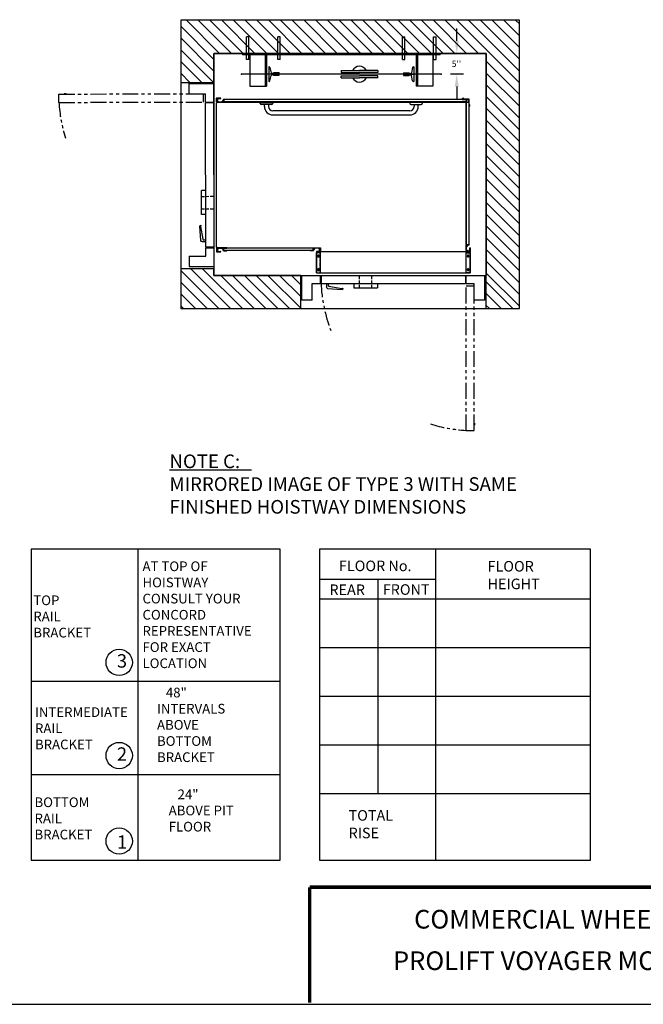
# Model space of a CAD drawing. Units: inches. Extents: x -552 to -34, y 25 to 393.
# Drawn here: x -433 to -298, y 25 to 238 of the extents above; entities that cross this region are included whole.
import ezdxf

# ---------------------------------------------------------------- set-up
doc = ezdxf.new("R2010")
doc.units = ezdxf.units.IN
doc.header["$MEASUREMENT"] = 0
for name, pattern in [('HIDDEN', [0.375, 0.25, -0.125]), ('HIDDEN2', [0.1875, 0.125, -0.0625]), ('PHANTOM', [2.5, 1.25, -0.25, 0.25, -0.25, 0.25, -0.25])]:
    doc.linetypes.add(name, pattern=pattern)
doc.layers.add('MASONRY', color=7, linetype='Continuous')
doc.layers.add('TITLEBLK', color=8, linetype='Continuous')
doc.styles.add('PLAN_STYLE', font='txt.shx', dxfattribs={"height": 1.5})
doc.styles.add('SIMPLEX', font='archs.shx')

msp = doc.modelspace()

# ---------------------------------------------------------------- linework, layer by layer
for p, q in [((-324.56, 238.03), (-397.91, 238.03)), ((-324.56, 238.03), (-397.91, 238.03)), ((-324.56, 238.03), (-397.91, 238.03)), ((-397.91, 238.03), (-397.91, 175.6)), ((-397.91, 238.03), (-397.91, 224.53)), ((-397.91, 238.03), (-397.91, 224.53)), ((-390.71, 229.52), (-397.91, 236.72)), ((-389.48, 230.83), (-396.68, 238.03)), ((-386.93, 230.83), (-394.13, 238.03)), ((-384.38, 230.83), (-391.58, 238.03)), ((-381.84, 230.83), (-389.04, 238.03)), ((-379.29, 230.83), (-386.49, 238.03)), ((-376.75, 230.83), (-383.95, 238.03)), ((-374.2, 230.83), (-381.4, 238.03)), ((-371.66, 230.83), (-378.86, 238.03)), ((-369.11, 230.83), (-376.31, 238.03)), ((-366.57, 230.83), (-373.77, 238.03)), ((-364.02, 230.83), (-371.22, 238.03)), ((-361.47, 230.83), (-368.67, 238.03)), ((-358.93, 230.83), (-366.13, 238.03)), ((-356.38, 230.83), (-363.58, 238.03)), ((-353.84, 230.83), (-361.04, 238.03)), ((-351.29, 230.83), (-358.49, 238.03)), ((-348.75, 230.83), (-355.95, 238.03)), ((-346.2, 230.83), (-353.4, 238.03)), ((-343.65, 230.83), (-350.85, 238.03)), ((-341.11, 230.83), (-348.31, 238.03)), ((-338.56, 230.83), (-345.76, 238.03)), ((-336.02, 230.83), (-343.22, 238.03)), ((-333.47, 230.83), (-340.67, 238.03)), ((-324.56, 224.47), (-338.13, 238.03)), ((-324.56, 227.01), (-335.58, 238.03)), ((-324.56, 229.56), (-333.04, 238.03)), ((-324.56, 232.11), (-330.49, 238.03)), ((-324.56, 234.65), (-327.94, 238.03)), ((-324.56, 237.2), (-325.4, 238.03)), ((-324.56, 175.6), (-324.56, 238.03)), ((-324.56, 175.6), (-324.56, 238.03)), ((-324.56, 175.6), (-324.56, 238.03)), ((-383.13, 234.43), (-383.67, 234.43)), ((-383.67, 230.83), (-383.67, 234.43)), ((-383.13, 230.83), (-383.13, 234.43)), ((-376.38, 234.43), (-376.92, 234.43)), ((-376.92, 230.83), (-376.92, 234.43)), ((-376.38, 230.83), (-376.38, 234.43)), ((-349.92, 234.43), (-349.38, 234.43)), ((-349.92, 230.83), (-349.92, 234.43)), ((-349.38, 230.83), (-349.38, 234.43)), ((-343.17, 230.83), (-343.17, 234.43)), ((-343.17, 234.43), (-342.63, 234.43)), ((-342.63, 230.83), (-342.63, 234.43)), ((-338.15, 233.53), (-338.15, 236.23)), ((-390.71, 226.98), (-397.91, 234.18)), ((-390.81, 224.53), (-397.91, 231.63)), ((-390.71, 230.83), (-331.76, 230.83)), ((-390.71, 230.83), (-331.76, 230.83)), ((-331.76, 230.83), (-390.71, 230.83)), ((-390.71, 230.83), (-390.71, 182.8)), ((-390.71, 224.53), (-390.71, 230.83)), ((-390.71, 224.53), (-390.71, 230.83)), ((-341.77, 230.83), (-384.52, 230.83)), ((-384.52, 230.83), (-384.52, 230.5)), ((-341.77, 230.5), (-384.52, 230.5)), ((-383.67, 229.51), (-383.67, 230.5)), ((-383.13, 229.51), (-383.13, 230.5)), ((-382.95, 230.5), (-382.95, 223.75)), ((-379.62, 230.5), (-379.62, 223.75)), ((-379.35, 230.5), (-379.35, 223.75)), ((-376.92, 229.51), (-376.92, 230.5)), ((-376.38, 229.51), (-376.38, 230.5)), ((-349.92, 229.51), (-349.92, 230.5)), ((-349.38, 229.51), (-349.38, 230.5)), ((-346.95, 230.5), (-346.95, 223.75)), ((-346.68, 230.5), (-346.68, 223.75)), ((-343.35, 230.5), (-343.35, 223.75)), ((-343.17, 229.51), (-343.17, 230.5)), ((-342.63, 229.51), (-342.63, 230.5)), ((-341.77, 230.5), (-341.77, 230.83)), ((-336.71, 230.83), (-339.5, 230.83)), ((-331.76, 230.83), (-331.76, 182.8)), ((-331.76, 182.8), (-331.76, 230.83)), ((-331.76, 230.83), (-331.76, 182.8)), ((-393.36, 224.53), (-397.91, 229.09)), ((-383.13, 229.51), (-383.67, 229.51)), ((-376.38, 229.51), (-376.92, 229.51)), ((-349.92, 229.51), (-349.38, 229.51)), ((-343.17, 229.51), (-342.63, 229.51)), ((-324.56, 221.92), (-331.76, 229.12)), ((-395.9, 224.53), (-397.91, 226.54)), ((-341.55, 226.33), (-384.75, 226.33)), ((-378.76, 227.91), (-378.84, 227.91)), ((-378.84, 227.91), (-378.84, 224.76)), ((-376.65, 226.33), (-378.84, 226.33)), ((-378.59, 227.77), (-378.32, 226.64)), ((-378.59, 224.9), (-378.32, 226.02)), ((-377.9, 226.5), (-378.15, 226.5)), ((-377.9, 226.16), (-378.15, 226.16)), ((-377.81, 226.59), (-377.81, 226.61)), ((-376.65, 226.61), (-377.81, 226.61)), ((-377.81, 226.07), (-377.81, 226.05)), ((-376.65, 226.05), (-377.81, 226.05)), ((-376.65, 226.61), (-376.65, 226.05)), ((-363.15, 227.11), (-359.21, 227.11)), ((-363.15, 227.11), (-363.15, 226.72)), ((-363.15, 226.71), (-359.21, 226.71)), ((-363.15, 225.95), (-359.21, 225.95)), ((-363.15, 225.56), (-363.15, 225.94)), ((-355.27, 227.11), (-359.21, 227.11)), ((-355.27, 226.71), (-359.21, 226.71)), ((-355.27, 225.95), (-359.21, 225.95)), ((-355.27, 227.11), (-355.72, 227.11)), ((-355.27, 227.11), (-355.27, 226.72)), ((-355.27, 225.56), (-355.27, 225.94)), ((-349.65, 226.61), (-349.65, 226.05)), ((-349.65, 226.61), (-348.49, 226.61)), ((-349.65, 226.33), (-347.46, 226.33)), ((-349.65, 226.05), (-348.49, 226.05)), ((-348.49, 226.59), (-348.49, 226.61)), ((-348.49, 226.07), (-348.49, 226.05)), ((-348.4, 226.5), (-348.15, 226.5)), ((-348.4, 226.16), (-348.15, 226.16)), ((-347.71, 227.77), (-347.97, 226.64)), ((-347.71, 224.9), (-347.97, 226.02)), ((-347.54, 227.91), (-347.46, 227.91)), ((-347.46, 227.91), (-347.46, 224.76)), ((-336.71, 226.33), (-339.5, 226.33)), ((-324.56, 219.38), (-331.76, 226.58)), ((-397.91, 224.53), (-390.71, 224.53)), ((-397.91, 224.53), (-390.71, 224.53)), ((-396.13, 224.3), (-390.73, 224.31)), ((-396.13, 224.3), (-390.73, 224.31)), ((-396.13, 224.3), (-396.13, 222.05)), ((-396.13, 224.3), (-396.13, 222.05)), ((-390.73, 220.26), (-390.73, 224.31)), ((-390.73, 220.26), (-390.73, 224.31)), ((-382.95, 223.75), (-379.35, 223.75)), ((-378.76, 224.76), (-378.84, 224.76)), ((-363.15, 225.56), (-359.21, 225.56)), ((-355.27, 225.56), (-359.21, 225.56)), ((-355.27, 225.56), (-355.72, 225.56)), ((-347.54, 224.76), (-347.46, 224.76)), ((-343.35, 223.75), (-346.95, 223.75)), ((-324.56, 216.83), (-331.76, 224.03)), ((-396.13, 222.05), (-392.53, 222.06)), ((-396.13, 222.05), (-392.53, 222.06)), ((-392.53, 220.26), (-392.53, 222.06)), ((-392.53, 220.26), (-392.53, 222.06)), ((-338.15, 223.63), (-338.15, 220.93)), ((-392.53, 220.26), (-390.73, 220.26)), ((-392.53, 220.26), (-390.73, 220.26)), ((-390.73, 220.15), (-392.53, 220.14)), ((-390.73, 220.15), (-392.53, 220.14)), ((-392.5, 188.87), (-392.53, 220.14)), ((-392.5, 188.87), (-392.53, 220.14)), ((-390.7, 188.87), (-390.73, 220.15)), ((-390.7, 188.87), (-390.73, 220.15)), ((-390.22, 221.16), (-389.79, 221.16)), ((-390.15, 220.29), (-390.15, 221.13)), ((-390.15, 220.71), (-390.04, 220.71)), ((-390.12, 221.16), (-389.27, 221.16)), ((-389.27, 221.16), (-390.12, 221.16)), ((-387.92, 220.26), (-390.12, 220.26)), ((-390.08, 220.61), (-390.08, 220.8)), ((-389.8, 221.09), (-389.27, 221.09)), ((-389.8, 220.33), (-388.93, 220.33)), ((-389.25, 221.11), (-389.25, 221.14)), ((-389.25, 221.14), (-389.25, 221.11)), ((-388.65, 220.89), (-388.65, 220.61)), ((-388.62, 220.92), (-387.92, 220.92)), ((-336.15, 220.85), (-388.58, 220.85)), ((-387.92, 220.85), (-388.58, 220.85)), ((-388.58, 220.85), (-388.58, 220.33)), ((-336.15, 220.33), (-388.58, 220.33)), ((-388.58, 220.33), (-387.92, 220.33)), ((-387.9, 220.9), (-387.9, 220.87)), ((-387.9, 220.31), (-387.9, 220.28)), ((-380.7, 220.21), (-378, 220.21)), ((-380.7, 219.98), (-380.7, 220.21)), ((-378.23, 219.76), (-380.48, 219.76)), ((-379.8, 219.31), (-379.8, 219.76)), ((-378.9, 219.76), (-378.9, 219.31)), ((-378, 220.21), (-378, 219.98)), ((-345.6, 220.21), (-348.3, 220.21)), ((-348.3, 220.21), (-348.3, 219.98)), ((-348.08, 219.76), (-345.83, 219.76)), ((-347.4, 219.76), (-347.4, 219.31)), ((-346.5, 219.31), (-346.5, 219.76)), ((-345.6, 219.98), (-345.6, 220.21)), ((-336.98, 220.31), (-336.98, 220.28)), ((-336.15, 220.33), (-336.96, 220.33)), ((-336.96, 220.26), (-336.32, 220.26)), ((-336.83, 220.85), (-336.15, 220.85)), ((-335.52, 220.92), (-336.65, 220.92)), ((-336.32, 220.26), (-336.24, 220.18)), ((-336.23, 220.18), (-336.24, 220.18)), ((-336.23, 220.18), (-336.23, 220.17)), ((-336.23, 220.17), (-336.15, 220.09)), ((-336.15, 220.85), (-336.15, 220.33)), ((-336.15, 220.09), (-336.15, 219.45)), ((-336.08, 220.82), (-336.08, 220.36)), ((-336.08, 220.26), (-336.08, 189.43)), ((-336.08, 219.45), (-336.08, 220.26)), ((-336.08, 220.26), (-335.56, 220.26)), ((-335.81, 220.85), (-336.05, 220.85)), ((-336.05, 220.33), (-335.59, 220.33)), ((-335.56, 220.36), (-335.56, 220.59)), ((-335.56, 220.26), (-335.56, 189.43)), ((-335.56, 220.26), (-335.56, 219.58)), ((-335.49, 219.76), (-335.49, 220.89)), ((-324.56, 214.29), (-331.76, 221.49)), ((-363.15, 218.41), (-378, 218.41)), ((-348.3, 218.41), (-378, 218.41)), ((-378, 217.51), (-348.3, 217.51)), ((-336.13, 219.43), (-336.1, 219.43)), ((-324.56, 211.74), (-331.76, 218.94)), ((-324.56, 209.2), (-331.76, 216.4)), ((-324.56, 206.65), (-331.76, 213.85)), ((-324.56, 204.1), (-331.76, 211.3)), ((-324.56, 201.56), (-331.76, 208.76)), ((-324.56, 199.01), (-331.76, 206.21)), ((-324.56, 196.47), (-331.76, 203.67)), ((-393.41, 195.96), (-393.41, 201.13)), ((-393.41, 195.96), (-393.41, 201.13)), ((-392.51, 201.13), (-393.41, 201.13)), ((-392.51, 201.13), (-393.41, 201.13)), ((-324.56, 193.92), (-331.76, 201.12)), ((-324.56, 191.38), (-331.76, 198.58)), ((-324.56, 188.83), (-331.76, 196.03)), ((-324.56, 188.83), (-331.76, 196.03)), ((-392.51, 195.96), (-393.41, 195.96)), ((-392.51, 195.96), (-393.41, 195.96)), ((-393.52, 190.31, 35.13), (-393.76, 193.43, 35.13)), ((-393.52, 190.31, 35.13), (-393.76, 193.43, 35.13)), ((-393.65, 193.37, 35.13), (-393.11, 190.6, 35.13)), ((-393.65, 193.37, 35.13), (-393.11, 190.6, 35.13)), ((-393.52, 193.63, 35.13), (-393.52, 193.52, 35.13)), ((-393.52, 193.63, 35.13), (-393.52, 193.52, 35.13)), ((-324.56, 186.28), (-331.76, 193.48)), ((-392.52, 190.03, 35.13), (-393.22, 190.03, 35.13)), ((-392.52, 190.03, 35.13), (-393.22, 190.03, 35.13)), ((-392.93, 190.45, 35.13), (-392.52, 190.45, 35.13)), ((-392.93, 190.45, 35.13), (-392.52, 190.45, 35.13)), ((-392.52, 190.45, 35.13), (-392.52, 190.03, 35.13)), ((-392.52, 190.45, 35.13), (-392.52, 190.03, 35.13)), ((-336.15, 190.09), (-336.15, 187.89)), ((-336.1, 190.11), (-336.13, 190.11)), ((-336.08, 189.43), (-336.08, 190.09)), ((-335.56, 190.09), (-335.56, 189.43)), ((-335.51, 190.11), (-335.54, 190.11)), ((-335.49, 189.39), (-335.49, 190.09)), ((-324.56, 183.74), (-331.76, 190.94)), ((-390.7, 188.87), (-392.5, 188.87)), ((-390.7, 188.87), (-392.5, 188.87)), ((-392.5, 188.76), (-390.7, 188.76)), ((-392.5, 188.76), (-390.7, 188.76)), ((-392.5, 186.96), (-392.5, 188.76)), ((-392.5, 186.96), (-392.5, 188.76)), ((-390.7, 184.71), (-390.7, 188.76)), ((-390.7, 184.71), (-390.7, 188.76)), ((-390.15, 188.73), (-390.15, 187.89)), ((-390.15, 188.31), (-390.04, 188.31)), ((-387.92, 188.76), (-390.12, 188.76)), ((-390.12, 187.86), (-389.27, 187.86)), ((-389.27, 187.86), (-390.12, 187.86)), ((-390.08, 188.4), (-390.08, 188.21)), ((-389.8, 188.69), (-388.93, 188.69)), ((-389.8, 187.93), (-389.27, 187.93)), ((-389.25, 187.91), (-389.25, 187.88)), ((-389.25, 187.88), (-389.25, 187.91)), ((-388.65, 188.12), (-388.65, 188.4)), ((-388.62, 188.1), (-387.92, 188.1)), ((-369.23, 188.69), (-388.58, 188.69)), ((-388.58, 188.69), (-387.92, 188.69)), ((-388.58, 188.17), (-388.58, 188.69)), ((-369.23, 188.17), (-388.58, 188.17)), ((-387.92, 188.17), (-388.58, 188.17)), ((-387.9, 188.71), (-387.9, 188.74)), ((-387.9, 188.11), (-387.9, 188.15)), ((-369.9, 188.71), (-369.9, 188.74)), ((-369.9, 188.11), (-369.9, 188.15)), ((-369.88, 188.76), (-367.68, 188.76)), ((-369.23, 188.69), (-369.88, 188.69)), ((-369.88, 188.17), (-369.23, 188.17)), ((-369.18, 188.1), (-369.88, 188.1)), ((-369.23, 188.17), (-369.23, 188.69)), ((-369.16, 188.12), (-369.16, 188.4)), ((-368.01, 188.69), (-368.87, 188.69)), ((-368.55, 187.91), (-368.55, 187.88)), ((-368.55, 187.88), (-368.55, 187.91)), ((-367.76, 187.75), (-368.55, 187.75)), ((-367.62, 187.75), (-368.55, 187.75)), ((-368.55, 183.36), (-368.55, 187.75)), ((-368.55, 187.75), (-368.55, 187.69)), ((-367.76, 187.69), (-368.55, 187.69)), ((-367.65, 187.69), (-368.55, 187.69)), ((-368.55, 187.69), (-368.55, 183.36)), ((-368.01, 187.93), (-368.53, 187.93)), ((-335.25, 187.86), (-368.53, 187.86)), ((-367.68, 187.86), (-368.53, 187.86)), ((-368.53, 187.86), (-367.68, 187.86)), ((-368.53, 187.86), (-368.53, 183.36)), ((-367.65, 188.31), (-367.76, 188.31)), ((-367.72, 188.4), (-367.72, 188.21)), ((-367.65, 188.73), (-367.65, 187.89)), ((-367.65, 183.36), (-367.65, 187.69)), ((-367.62, 187.86), (-367.62, 188.76)), ((-367.62, 188.76), (-367.62, 187.96)), ((-336.12, 187.86), (-367.62, 187.86)), ((-335.25, 187.75), (-336.18, 187.75)), ((-336.15, 183.36), (-336.15, 187.69)), ((-336.15, 187.69), (-335.25, 187.69)), ((-336.12, 187.86), (-335.28, 187.86)), ((-335.56, 189.43), (-336.08, 189.43)), ((-336.08, 188.21), (-336.08, 189.08)), ((-336.04, 187.75), (-335.25, 187.75)), ((-336.04, 187.69), (-335.25, 187.69)), ((-335.52, 189.36), (-335.8, 189.36)), ((-335.8, 187.93), (-335.61, 187.93)), ((-335.7, 187.86), (-335.7, 187.97)), ((-335.32, 188.21), (-335.32, 188.74)), ((-335.3, 188.76), (-335.27, 188.76)), ((-335.27, 188.76), (-335.3, 188.76)), ((-335.25, 187.89), (-335.25, 188.74)), ((-335.25, 188.74), (-335.25, 187.89)), ((-335.25, 183.36), (-335.25, 187.86)), ((-335.25, 183.36), (-335.25, 187.75)), ((-335.25, 187.75), (-335.25, 187.69)), ((-335.25, 187.69), (-335.25, 183.36)), ((-324.56, 181.19), (-331.76, 188.39)), ((-396.1, 186.95), (-392.5, 186.96)), ((-396.1, 186.95), (-392.5, 186.96)), ((-396.1, 186.95), (-396.1, 184.7)), ((-396.1, 186.95), (-396.1, 184.7)), ((-368.24, 186.87), (-368.24, 187.04)), ((-367.96, 186.87), (-367.96, 187.04)), ((-335.84, 186.87), (-335.84, 187.04)), ((-335.56, 186.87), (-335.56, 187.04)), ((-324.56, 178.65), (-331.76, 185.85)), ((-390.71, 184.21), (-397.91, 184.21)), ((-390.71, 184.21), (-397.91, 184.21)), ((-397.91, 184.21), (-397.91, 175.6)), ((-397.91, 184.21), (-397.91, 175.6)), ((-389.65, 175.6), (-397.91, 183.86)), ((-396.1, 184.7), (-390.7, 184.71)), ((-396.1, 184.7), (-390.7, 184.71)), ((-387.1, 175.6), (-395.72, 184.21)), ((-384.56, 175.6), (-393.18, 184.21)), ((-390.71, 182.8), (-390.71, 184.21)), ((-390.71, 182.8), (-390.71, 184.21)), ((-368.55, 183.36), (-367.65, 183.36)), ((-368.53, 183.36), (-335.25, 183.36)), ((-368.24, 183.95), (-368.24, 184.12)), ((-367.96, 183.95), (-367.96, 184.12)), ((-335.25, 183.36), (-336.15, 183.36)), ((-335.84, 183.95), (-335.84, 184.12)), ((-335.56, 183.95), (-335.56, 184.12)), ((-324.56, 176.1), (-331.76, 183.3)), ((-392.2, 175.6), (-397.91, 181.31)), ((-390.71, 182.8), (-331.76, 182.8)), ((-371.93, 182.8), (-390.71, 182.8)), ((-371.93, 182.8), (-390.71, 182.8)), ((-382.01, 175.6), (-389.21, 182.8)), ((-379.47, 175.6), (-386.67, 182.8)), ((-376.92, 175.6), (-384.12, 182.8)), ((-374.38, 175.6), (-381.58, 182.8)), ((-371.93, 175.69), (-379.03, 182.8)), ((-371.93, 178.24), (-376.49, 182.8)), ((-371.93, 180.78), (-373.94, 182.8)), ((-371.93, 175.6), (-371.93, 182.8)), ((-371.93, 175.6), (-371.93, 182.8)), ((-371.7, 182.8), (-367.65, 182.8)), ((-371.7, 177.4), (-371.7, 182.8)), ((-367.65, 181), (-367.65, 182.8)), ((-367.54, 182.8), (-336.26, 182.8)), ((-367.54, 182.8), (-367.54, 181)), ((-336.26, 182.8), (-336.26, 181)), ((-336.15, 182.8), (-332.1, 182.8)), ((-336.15, 181), (-336.15, 182.8)), ((-332.1, 177.4), (-332.1, 182.8)), ((-331.88, 182.8), (-331.88, 175.6)), ((-331.88, 182.8), (-331.88, 175.6)), ((-331.76, 182.8), (-331.88, 182.8)), ((-331.76, 182.8), (-331.88, 182.8)), ((-326.01, 175.6), (-331.88, 181.46)), ((-369.45, 181), (-367.65, 181)), ((-369.45, 177.4), (-369.45, 181)), ((-367.54, 181), (-336.26, 181)), ((-366.38, 180.98, 35.13), (-366.38, 180.28, 35.13)), ((-365.95, 180.98, 35.13), (-366.38, 180.98, 35.13)), ((-366.1, 179.98, 35.13), (-362.98, 179.74, 35.13)), ((-365.95, 180.57, 35.13), (-365.95, 180.98, 35.13)), ((-363.04, 179.85, 35.13), (-365.81, 180.39, 35.13)), ((-362.78, 179.97, 35.13), (-362.89, 179.97, 35.13)), ((-360.45, 181), (-360.45, 180.1)), ((-360.45, 180.1), (-355.28, 180.1)), ((-355.28, 181), (-355.28, 180.1)), ((-336.15, 181), (-334.35, 181)), ((-334.35, 177.4), (-334.35, 181)), ((-394.74, 175.6), (-397.91, 178.77)), ((-369.45, 177.4), (-371.7, 177.4)), ((-332.1, 177.4), (-334.35, 177.4)), ((-328.56, 175.6), (-331.88, 178.92)), ((-397.29, 175.6), (-397.91, 176.22)), ((-397.91, 175.6), (-371.93, 175.6)), ((-397.91, 175.6), (-371.93, 175.6)), ((-397.91, 175.6), (-324.56, 175.6)), ((-331.1, 175.6), (-331.88, 176.37)), ((-331.88, 175.6), (-324.56, 175.6)), ((-331.88, 175.6), (-324.56, 175.6)), ((-400.33, 140.69), (-382.61, 140.69)), ((-430.26, 123.55), (-430.26, 56.26)), ((-376.38, 123.55), (-430.26, 123.55)), ((-407.11, 56.26), (-407.11, 123.55)), ((-376.38, 56.26), (-376.38, 123.55)), ((-309.21, 123.55), (-367.89, 123.55)), ((-367.89, 123.55), (-367.89, 70.69)), ((-342.67, 56.26), (-342.67, 123.55)), ((-309.21, 70.69), (-309.21, 123.55)), ((-367.89, 117.08), (-342.67, 117.08)), ((-355.19, 70.69), (-355.19, 117.08)), ((-367.89, 112.83), (-309.21, 112.83)), ((-367.89, 102.29), (-309.21, 102.29)), ((-430.26, 94.95), (-376.38, 94.95)), ((-367.89, 91.76), (-309.21, 91.76)), ((-367.89, 81.23), (-309.21, 81.23)), ((-430.26, 74.77), (-376.38, 74.77)), ((-367.89, 70.7), (-309.21, 70.7)), ((-367.89, 70.7), (-309.21, 70.7)), ((-367.89, 70.69), (-309.21, 70.69)), ((-367.89, 70.69), (-367.89, 56.26)), ((-309.21, 56.26), (-309.21, 70.69)), ((-430.26, 56.26), (-376.38, 56.26)), ((-367.89, 56.26), (-309.21, 56.26))]:
    msp.add_line(p, q)
at = {"linetype": 'PHANTOM', "ltscale": 2.75}
for p, q in [((-424.29, 222.03), (-393.01, 222.06)), ((-424.29, 222.03), (-393.01, 222.06)), ((-424.29, 220.23), (-424.29, 222.03)), ((-424.29, 220.23), (-424.29, 222.03)), ((-422.7, 222.05, 35.13), (-423.13, 222.05, 35.13)), ((-422.7, 222.05, 35.13), (-423.13, 222.05, 35.13)), ((-393.01, 220.26), (-393.01, 222.06)), ((-393.01, 220.26), (-393.01, 222.06)), ((-424.29, 220.23), (-393.01, 220.26)), ((-424.29, 220.23), (-393.01, 220.26)), ((-336.15, 149.23), (-336.15, 180.51)), ((-336.15, 180.51), (-334.35, 180.51)), ((-334.35, 149.23), (-334.35, 180.51)), ((-336.15, 149.23), (-334.35, 149.23)), ((-334.33, 150.82, 35.13), (-334.33, 150.39, 35.13))]:
    msp.add_line(p, q, dxfattribs=at)
at = {"linetype": 'Continuous'}
for p, q in [((-389.98, 220.26), (-390.15, 220.09)), ((-390.15, 188.93), (-390.15, 220.09)), ((-389.98, 220.26), (-336.32, 220.26)), ((-336.15, 220.09), (-336.32, 220.26)), ((-336.15, 188.93), (-336.15, 220.09)), ((-389.98, 188.76), (-390.15, 188.93))]:
    msp.add_line(p, q, dxfattribs=at)
at = {"linetype": 'HIDDEN', "ltscale": 2.5}
for p, q in [((-393.41, 199.89), (-390.71, 199.9)), ((-393.41, 199.89), (-390.71, 199.9)), ((-393.41, 197.19), (-390.71, 197.2)), ((-393.41, 197.19), (-390.71, 197.2)), ((-359.21, 180.1), (-359.21, 182.8)), ((-356.51, 180.1), (-356.51, 182.8))]:
    msp.add_line(p, q, dxfattribs=at)
at = {"linetype": 'HIDDEN2', "ltscale": 0.05}
for p, q in [((-368.18, 187.69), (-368.18, 187.75)), ((-368.02, 187.72), (-368.18, 187.72)), ((-368.02, 187.69), (-368.02, 187.75)), ((-335.78, 187.69), (-335.78, 187.75)), ((-335.78, 187.72), (-335.62, 187.72)), ((-335.62, 187.69), (-335.62, 187.75))]:
    msp.add_line(p, q, dxfattribs=at)
at = {"linetype": 'HIDDEN2', "ltscale": 0.5}
for p, q in [((-367.7, 183.36), (-367.7, 187.69)), ((-336.1, 183.36), (-336.1, 187.69))]:
    msp.add_line(p, q, dxfattribs=at)
at = {"linetype": 'Continuous'}
msp.add_lwpolyline([(-552.38, 25.11), (-34.08, 25.11), (-34.08, 392.61), (-552.38, 392.61)], close=True, dxfattribs=at)
for centre, radius in [((-368.1, 186.96), 0.126), ((-335.7, 186.96), 0.126), ((-368.1, 184.03), 0.126), ((-335.7, 184.03), 0.126), ((-411.23, 99.04), 2.85), ((-411.23, 78.89), 2.85), ((-411.23, 60.39), 2.85)]:
    msp.add_circle(centre, radius)
for centre, radius, start, end in [((-359.21, 226.33), 1.72, 27.2612, 152.691), ((-378.76, 227.73), 0.18, 13.0301, 90), ((-378.15, 226.68), 0.18, 193.0301, 270), ((-378.15, 225.98), 0.18, 90, 166.9699), ((-377.9, 226.59), 0.09, 270, 0), ((-377.9, 226.07), 0.09, 0, 90), ((-348.4, 226.59), 0.09, 180, 270), ((-348.4, 226.07), 0.09, 90, 180), ((-348.15, 226.68), 0.18, 270, 346.9699), ((-348.15, 225.98), 0.18, 13.0301, 90), ((-347.54, 227.73), 0.18, 90, 166.9699), ((-378.76, 224.94), 0.18, 270, 346.9699), ((-359.21, 226.33), 1.72, 207.66, 331.985), ((-347.54, 224.94), 0.18, 193.0301, 270), ((-390.12, 221.13), 0.0279, 90, 180), ((-390.12, 220.29), 0.0279, 180, 270), ((-390.05, 220.8), 0.0279, 45.5929, 180), ((-390.05, 220.61), 0.0279, 180, 314.4071), ((-389.93, 220.93), 0.153, 225.5929, 269.3708), ((-389.93, 220.48), 0.153, 90.6292, 134.4071), ((-389.93, 220.93), 0.0716, 0.6292, 269.3708), ((-389.93, 220.48), 0.0716, 90.6292, 359.3708), ((-389.93, 220.82), 0.0414, 278.1682, 80.5734), ((-389.93, 220.6), 0.0414, 279.4266, 81.8318), ((-389.81, 220.94), 0.0414, 189.4266, 351.8318), ((-389.81, 220.48), 0.0414, 8.1682, 170.5734), ((-389.8, 221.06), 0.0279, 90, 224.4071), ((-389.93, 220.93), 0.153, 0.6292, 44.4071), ((-389.93, 220.48), 0.153, 315.5929, 359.3708), ((-389.8, 220.36), 0.0279, 135.5929, 270), ((-389.27, 221.14), 0.018, 0, 90), ((-389.27, 221.11), 0.018, 270, 0), ((-388.91, 220.48), 0.0414, 9.4266, 171.8318), ((-388.8, 220.48), 0.153, 180.6292, 224.4071), ((-388.93, 220.36), 0.0279, 270, 44.4071), ((-388.8, 220.48), 0.0716, 180.6292, 89.3708), ((-388.79, 220.6), 0.0414, 98.1682, 260.5734), ((-388.8, 220.48), 0.153, 45.5929, 89.3708), ((-388.67, 220.61), 0.0279, 225.5929, 0), ((-388.62, 220.89), 0.0279, 90, 180), ((-387.92, 220.9), 0.018, 0, 90), ((-387.92, 220.87), 0.018, 270, 0), ((-387.92, 220.31), 0.018, 0, 90), ((-387.92, 220.28), 0.018, 270, 0), ((-380.48, 219.98), 0.225, 180, 270), ((-378.23, 219.98), 0.225, 270, 0), ((-348.08, 219.98), 0.225, 180, 270), ((-345.83, 219.98), 0.225, 270, 0), ((-336.83, 221), 0.153, 135.6292, 270), ((-336.96, 220.31), 0.018, 90, 180), ((-336.96, 220.28), 0.018, 180, 270), ((-336.91, 221.08), 0.0399, 322.524, 128.7344), ((-336.83, 221), 0.0743, 135.6292, 44.3708), ((-336.74, 221.08), 0.0399, 51.2656, 217.476), ((-336.83, 221), 0.153, 342.2291, 44.3708), ((-336.65, 220.95), 0.0279, 162.2291, 270), ((-336.05, 220.82), 0.0279, 90, 180), ((-336.05, 220.36), 0.0279, 180, 270), ((-335.81, 220.82), 0.0279, 342.2291, 90), ((-335.64, 220.77), 0.153, 162.2291, 179.3708), ((-335.76, 220.77), 0.0399, 186.2656, 352.476), ((-335.64, 220.77), 0.0743, 270.6292, 179.3708), ((-335.64, 220.65), 0.0399, 97.524, 263.7344), ((-335.64, 220.77), 0.153, 270.6292, 287.7709), ((-335.59, 220.59), 0.0279, 0, 107.7709), ((-335.59, 220.36), 0.0279, 270, 0), ((-335.41, 219.58), 0.153, 180, 314.3708), ((-335.52, 220.89), 0.0279, 0, 90), ((-335.46, 219.76), 0.0279, 180, 287.7709), ((-335.41, 219.58), 0.0743, 45.6292, 314.3708), ((-335.41, 219.58), 0.153, 45.6292, 107.7709), ((-335.33, 219.67), 0.0399, 232.524, 38.7344), ((-335.33, 219.5), 0.0399, 321.2656, 127.476), ((-378, 219.31), 1.8, 180, 270), ((-378, 219.31), 0.9, 180, 270), ((-348.3, 219.31), 0.9, 270, 0), ((-348.3, 219.31), 1.8, 270, 0), ((-336.13, 219.45), 0.018, 180, 270), ((-336.1, 219.45), 0.018, 270, 0), ((-393.53, 193.39, 35.13), 0.123, 89.7235, 191.0247), ((-393.53, 193.39, 35.13), 0.123, 89.7235, 191.0247), ((-392.93, 190.63, 35.13), 0.179, 191.0247, 270.0456), ((-392.93, 190.63, 35.13), 0.179, 191.0247, 270.0456), ((-336.13, 190.09), 0.018, 90, 180), ((-336.1, 190.09), 0.018, 0, 90), ((-335.54, 190.09), 0.018, 90, 180), ((-335.51, 190.09), 0.018, 0, 90), ((-390.12, 188.73), 0.0279, 90, 180), ((-390.12, 187.89), 0.0279, 180, 270), ((-390.05, 188.4), 0.0279, 45.5929, 180), ((-390.05, 188.21), 0.0279, 180, 314.4071), ((-389.93, 188.53), 0.153, 225.5929, 269.3708), ((-389.93, 188.08), 0.153, 90.6292, 134.4071), ((-389.93, 188.53), 0.0716, 0.6292, 269.3708), ((-389.93, 188.08), 0.0716, 90.6292, 359.3708), ((-389.93, 188.42), 0.0414, 278.1682, 80.5734), ((-389.93, 188.2), 0.0414, 279.4266, 81.8318), ((-389.81, 188.54), 0.0414, 189.4266, 351.8318), ((-389.81, 188.08), 0.0414, 8.1682, 170.5734), ((-389.8, 188.66), 0.0279, 90, 224.4071), ((-389.93, 188.53), 0.153, 0.6292, 44.4071), ((-389.93, 188.08), 0.153, 315.5929, 359.3708), ((-389.8, 187.96), 0.0279, 135.5929, 270), ((-389.27, 187.91), 0.018, 0, 90), ((-389.27, 187.88), 0.018, 270, 0), ((-388.8, 188.53), 0.153, 135.5929, 179.3708), ((-388.91, 188.54), 0.0414, 188.1682, 350.5734), ((-388.93, 188.66), 0.0279, 315.5929, 90), ((-388.8, 188.53), 0.0716, 270.6292, 179.3708), ((-388.79, 188.42), 0.0414, 99.4266, 261.8318), ((-388.8, 188.53), 0.153, 270.6292, 314.4071), ((-388.67, 188.4), 0.0279, 0, 134.4071), ((-388.62, 188.12), 0.0279, 180, 270), ((-387.92, 188.74), 0.018, 0, 90), ((-387.92, 188.71), 0.018, 270, 0), ((-387.92, 188.15), 0.018, 0, 90), ((-387.92, 188.11), 0.018, 270, 0), ((-369.88, 188.74), 0.018, 90, 180), ((-369.88, 188.71), 0.018, 180, 270), ((-369.88, 188.15), 0.018, 90, 180), ((-369.88, 188.11), 0.018, 180, 270), ((-369.18, 188.12), 0.0279, 270, 0), ((-369.13, 188.4), 0.0279, 45.5929, 180), ((-369, 188.53), 0.153, 225.5929, 269.3708), ((-369, 188.53), 0.0716, 0.6292, 269.3708), ((-369.01, 188.42), 0.0414, 278.1682, 80.5734), ((-368.89, 188.54), 0.0414, 189.4266, 351.8318), ((-368.87, 188.66), 0.0279, 90, 224.4071), ((-369, 188.53), 0.153, 0.6292, 44.4071), ((-368.53, 187.91), 0.018, 90, 180), ((-368.53, 187.88), 0.018, 180, 270), ((-367.88, 188.53), 0.153, 135.5929, 179.3708), ((-367.99, 188.54), 0.0414, 188.1682, 350.5734), ((-367.99, 188.08), 0.0414, 9.4266, 171.8318), ((-367.88, 188.08), 0.153, 180.6292, 224.4071), ((-368.01, 188.66), 0.0279, 315.5929, 90), ((-368.01, 187.96), 0.0279, 270, 44.4071), ((-367.88, 188.53), 0.0716, 270.6292, 179.3708), ((-367.88, 188.08), 0.0716, 180.6292, 89.3708), ((-367.87, 188.42), 0.0414, 99.4266, 261.8318), ((-367.87, 188.2), 0.0414, 98.1682, 260.5734), ((-367.88, 188.53), 0.153, 270.6292, 314.4071), ((-367.88, 188.08), 0.153, 45.5929, 89.3708), ((-367.75, 188.4), 0.0279, 0, 134.4071), ((-367.75, 188.21), 0.0279, 225.5929, 0), ((-367.76, 187.64), 0.108, 28.631, 90), ((-367.76, 187.64), 0.054, 73.4022, 90), ((-367.68, 188.73), 0.0279, 0, 90), ((-367.68, 187.89), 0.0279, 270, 0), ((-336.12, 187.89), 0.0279, 180, 270), ((-336.04, 187.64), 0.108, 90, 151.369), ((-336.05, 189.08), 0.0279, 45.5929, 180), ((-336.05, 188.21), 0.0279, 180, 314.4071), ((-336.04, 187.64), 0.054, 90, 106.5978), ((-335.93, 189.21), 0.153, 225.5929, 269.3708), ((-335.93, 188.08), 0.153, 90.6292, 134.4071), ((-335.93, 189.21), 0.0716, 0.6292, 269.3708), ((-335.93, 188.08), 0.0716, 90.6292, 359.3708), ((-335.93, 189.1), 0.0414, 278.1682, 80.5734), ((-335.93, 188.2), 0.0414, 279.4266, 81.8318), ((-335.81, 189.22), 0.0414, 189.4266, 351.8318), ((-335.81, 188.08), 0.0414, 8.1682, 170.5734), ((-335.8, 189.33), 0.0279, 90, 224.4071), ((-335.93, 189.21), 0.153, 0.6292, 44.4071), ((-335.93, 188.08), 0.153, 315.5929, 359.3708), ((-335.8, 187.96), 0.0279, 135.5929, 270), ((-335.59, 188.08), 0.0414, 9.4266, 171.8318), ((-335.48, 188.08), 0.153, 180.6292, 224.4071), ((-335.61, 187.96), 0.0279, 270, 44.4071), ((-335.48, 188.08), 0.0716, 180.6292, 89.3708), ((-335.52, 189.39), 0.0279, 270, 0), ((-335.47, 188.2), 0.0414, 98.1682, 260.5734), ((-335.48, 188.08), 0.153, 45.5929, 89.3708), ((-335.35, 188.21), 0.0279, 225.5929, 0), ((-335.3, 188.74), 0.018, 90, 180), ((-335.28, 187.89), 0.0279, 270, 0), ((-335.27, 188.74), 0.018, 0, 90), ((-368.1, 187.04), 0.141, 0, 180), ((-368.1, 186.87), 0.141, 180, 0), ((-335.7, 187.04), 0.141, 0, 180), ((-335.7, 186.87), 0.141, 180, 0), ((-368.1, 184.12), 0.141, 0, 180), ((-368.1, 183.95), 0.141, 180, 0), ((-335.7, 184.12), 0.141, 0, 180), ((-335.7, 183.95), 0.141, 180, 0), ((-365.77, 180.57, 35.13), 0.179, 180, 259.0209), ((-363.01, 179.97, 35.13), 0.123, 259.0209, 0.3221)]:
    msp.add_arc(centre, radius, start, end)
at = {"linetype": 'PHANTOM', "ltscale": 2.5}
for centre, start, end in [((-390.84, 222.34), 183.6064, 197.051), ((-390.84, 222.34), 183.6064, 197.051), ((-334.07, 182.68), 182.5979, 200.7005), ((-334.07, 182.68), 252.9947, 266.4392)]:
    msp.add_arc(centre, 33.51, start, end, dxfattribs=at)
at = {"extrusion": (0, 0, -1)}
for centre, radius, start, end in [((393.53, 193.39, -35.13), 0.236, 9.1811, 90.1226), ((393.53, 193.39, -35.13), 0.236, 9.1811, 90.1226), ((393.22, 190.33, -35.13), 0.303, 269.9544, 355.6348), ((393.22, 190.33, -35.13), 0.303, 269.9544, 355.6348), ((366.08, 180.28, -35.13), 0.303, 274.3196, 0), ((363.01, 179.97, -35.13), 0.236, 179.8318, 260.7733)]:
    msp.add_arc(centre, radius, start, end, dxfattribs=at)
at = {"color": 0, "linetype": 'ByBlock'}
for p in [(-341.77, 230.83), (-384.75, 226.33), (-376.65, 226.61), (-341.55, 226.33)]:
    msp.add_point(p, dxfattribs=at)
for points in [[(-337.7, 233.53), (-338.6, 233.53), (-338.15, 230.83)], [(-337.7, 223.63), (-338.6, 223.63), (-338.15, 226.33)]]:
    msp.add_solid(points)
at = {"layer": 'TITLEBLK', "const_width": 0.774, "elevation": -2.11}
for points in [[(-34.08, 50.55), (-370, 50.39)], [(-370, 50.39), (-370, 25.44)]]:
    msp.add_lwpolyline(points, dxfattribs=at)

# ---------------------------------------------------------------- texts
at = {"style": 'PLAN_STYLE'}
msp.add_text("5''", height=1.35, rotation=1.1459, dxfattribs=at).set_placement((-339.22, 227.89))
for s, height, p in [('NOTE C:', 2.953, (-400.33, 141.08)), ('MIRRORED IMAGE OF TYPE 3 WITH SAME', 2.9531, (-400.33, 136.16)), ('FINISHED HOISTWAY DIMENSIONS', 2.9531, (-400.33, 131.23))]:
    msp.add_text(s, height=height).set_placement(p)
at = {"char_height": 2.9, "width": 2.4716, "attachment_point": 1}
for s, insert in [('3', (-411.72, 100.81)), ('2', (-411.72, 80.66)), ('1', (-411.72, 61.62))]:
    msp.add_mtext(s, dxfattribs=dict(at, insert=insert))
at = {"char_height": 4.0429, "attachment_point": 1}
for s, insert in [('COMMERCIAL WHEELCHAIR LIFT', (-347.39, 45.49, -5.91)), ('PROLIFT VOYAGER MODEL 3560WS ', (-351.95, 36.51, -6.29))]:
    msp.add_mtext(s, dxfattribs=dict(at, insert=insert))
at = {"layer": 'MASONRY', "attachment_point": 1, "style": 'SIMPLEX'}
for s, insert, char_height in [('AT TOP OF \\PHOISTWAY\\PCONSULT YOUR \\PCONCORD \\PREPRESENTATIVE\\PFOR EXACT \\PLOCATION', (-406.18, 120.89), 2.0983), ('FLOOR No.', (-363.66, 121.07), 2.285), ('FLOOR \\PHEIGHT', (-331.49, 120.98), 2.285), ('REAR', (-365.72, 115.91), 2.285), ('FRONT', (-354.17, 115.95), 2.285), ('TOP\\PRAIL \\PBRACKET', (-429.82, 113.53), 2.098), ('   48"\\PINTERVALS\\PABOVE\\PBOTTOM \\PBRACKET', (-403.04, 93.57), 2.098), ('INTERMEDIATE\\PRAIL \\PBRACKET', (-429.46, 89.33), 2.0983), ('   24"\\PABOVE PIT\\P FLOOR', (-400.51, 71.54), 2.098), ('BOTTOM\\PRAIL\\PBRACKET', (-429.56, 69.83), 2.098), ('TOTAL\\P RISE', (-361.57, 67.08), 2.285)]:
    msp.add_mtext(s, dxfattribs=dict(at, insert=insert, char_height=char_height))

doc.saveas('drawing.dxf')
